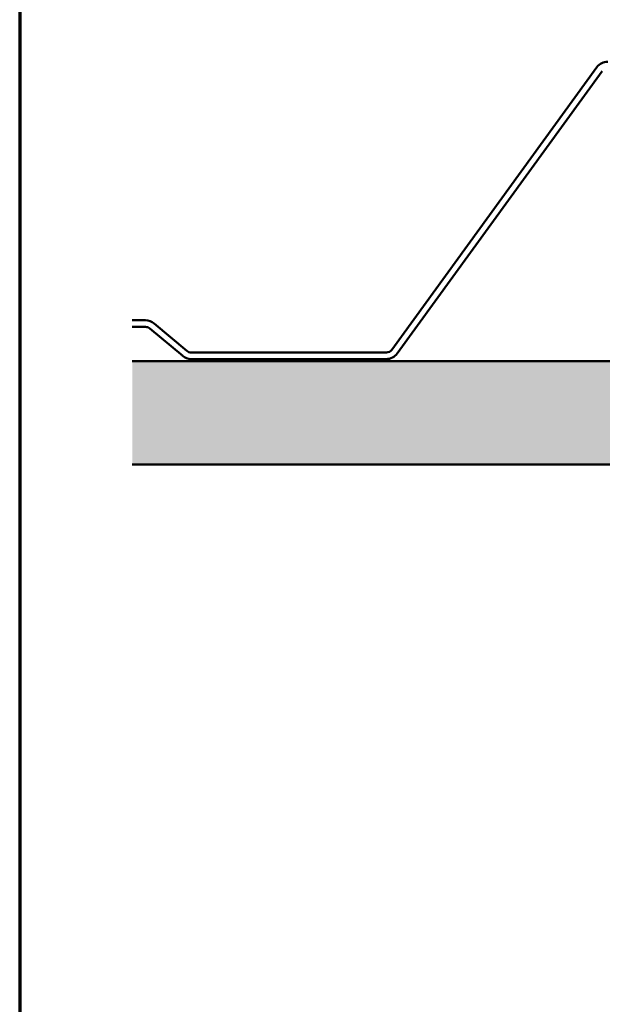
# Model space of a CAD drawing. Units: inches. Extents: x 0.6 to 33.4, y 0.6 to 21.4.
# Drawn here: x 0.6 to 3.4, y 5.4 to 10.1 of the extents above; entities that cross this region are included whole.
import ezdxf

# ---------------------------------------------------------------- set-up
doc = ezdxf.new("R2010")
doc.units = ezdxf.units.IN
doc.header["$LTSCALE"] = 2
doc.header["$MEASUREMENT"] = 0
for name, color, linetype, lineweight in [('Border (ANSI)', 7, 'Continuous', 70), ('Hatch (ANSI)', 7, 'Continuous', 18), ('Visible (ANSI)', 7, 'Continuous', 50)]:
    doc.layers.add(name, color=color, linetype=linetype, lineweight=lineweight)

# ---------------------------------------------------------------- blocks, each defined once
blk = doc.blocks.new('Borders ATAS A Border')
at = {"layer": 'Border (ANSI)'}
blk.add_line((0.3, 10.7), (0.3, 0.3), dxfattribs=at)

msp = doc.modelspace()

# ---------------------------------------------------------------- hatches: boundary and pattern name
at = {"layer": 'Hatch (ANSI)', "true_color": 0x804000}
h = msp.add_hatch(dxfattribs=at)
h.set_pattern_fill('INSUL', color=36, scale=0.75, style=0)
h.paths.add_polyline_path([(32.372, 7.9687), (1.1446, 7.9687), (1.1446, 8.4687), (32.372, 8.4687)])

# ---------------------------------------------------------------- linework, layer by layer
at = {"layer": 'Visible (ANSI)', "color": 5, "true_color": 0x0000ff}
for p, q in [((3.3917, 9.8899), (2.3993, 8.5239)), ((2.4252, 8.5051), (3.4176, 9.871)), ((1.209, 8.6662), (1.1446, 8.6662)), ((1.1446, 8.6342), (1.209, 8.6342)), ((1.2296, 8.6268), (1.3882, 8.4937)), ((1.4087, 8.5182), (1.2502, 8.6513)), ((2.3734, 8.5107), (1.4293, 8.5107)), ((1.4293, 8.4787), (2.3734, 8.4787))]:
    msp.add_line(p, q, dxfattribs=at)
at = {"layer": 'Visible (ANSI)', "color": 36, "true_color": 0x804000}
for p, q in [((1.1446, 8.4687), (32.372, 8.4687)), ((32.372, 7.9687), (1.1446, 7.9687))]:
    msp.add_line(p, q, dxfattribs=at)
at = {"layer": 'Visible (ANSI)', "color": 5, "true_color": 0x0000ff}
for centre, radius, start, end in [((3.4435, 9.8522), 0.064, 90, 144), ((1.209, 8.6022), 0.064, 50, 90), ((1.209, 8.6022), 0.032, 50, 90), ((2.3734, 8.5427), 0.032, 270, 324), ((1.4293, 8.5427), 0.064, 230, 270), ((1.4293, 8.5427), 0.032, 230, 270), ((2.3734, 8.5427), 0.064, 270, 324)]:
    msp.add_arc(centre, radius, start, end, dxfattribs=at)

# ---------------------------------------------------------------- block references
at = {"xscale": 2, "yscale": 2, "zscale": 2}
msp.add_blockref('Borders ATAS A Border', (0, 0), dxfattribs=at)

doc.saveas('drawing.dxf')
